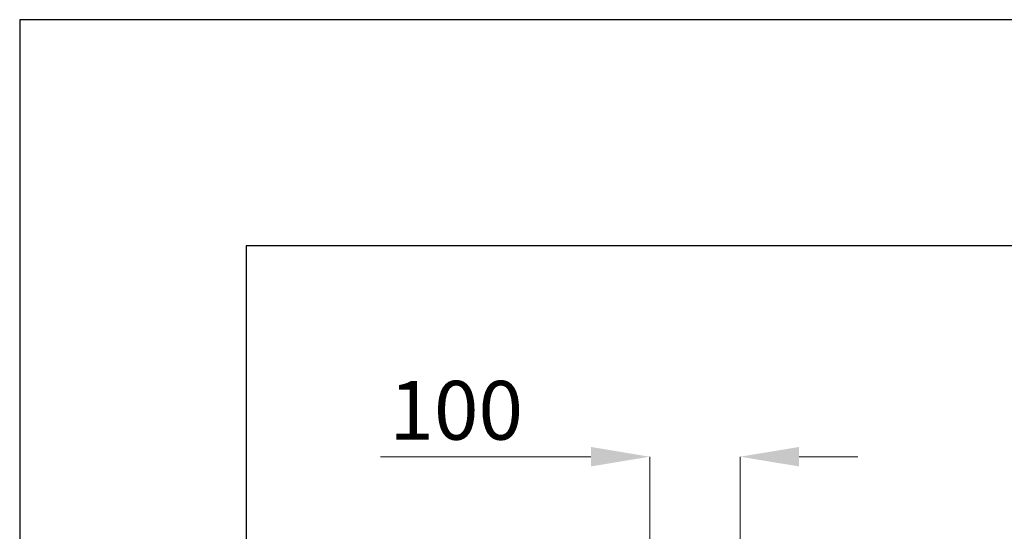
# Model space of a CAD drawing. Units: millimetres. Extents: x -63360 to -55935, y 1261 to 6511.
# Drawn here: x -63360 to -62272, y 5945 to 6511 of the extents above; entities that cross this region are included whole.
import ezdxf

# ---------------------------------------------------------------- set-up
doc = ezdxf.new("R2010")
doc.units = ezdxf.units.MM
doc.header["$LTSCALE"] = 3
doc.header["$PDSIZE"] = -1
doc.layers.add('CAJETIN', color=7, linetype='Continuous')
doc.layers.add('COTAS', color=7, linetype='Continuous')
doc.dimstyles.new('SLDDIMSTYLE0', dxfattribs={"dimtxt": 65, "dimasz": 65, "dimexe": 0, "dimexo": 0.0625, "dimgap": 18.75, "dimtad": 1, "dimzin": 12, "dimdsep": 46, "dimtxsty": 'Standard', "dimcen": 0.09, "dimadec": 0, "dimazin": 0, "dimtfac": 1, "dimtofl": 0, "dimtmove": 0, "dimatfit": 3, "dimfxl": 0, "dimtolj": 1, "dimtzin": 12, "dimlwd": 15, "dimlwe": 0, "dimarcsym": 0})

# ---------------------------------------------------------------- blocks, each defined once
blk = doc.blocks.new('*D26')
at = {"layer": 'COTAS', "color": 0, "lineweight": 15}
for p, q in [((-62729, 6027.8), (-62961.5, 6027.8)), ((-62499, 6027.8), (-62434, 6027.8))]:
    blk.add_line(p, q, dxfattribs=at)
at = {"layer": 'COTAS', "color": 0, "lineweight": 0}
for p, q in [((-62664, 5868.1), (-62664, 6027.8)), ((-62564, 5860.7), (-62564, 6027.8))]:
    blk.add_line(p, q, dxfattribs=at)
at = {"layer": 'COTAS', "color": 0}
for points in [[(-62729, 6038.6), (-62729, 6017), (-62664, 6027.8)], [(-62499, 6038.6), (-62499, 6017), (-62564, 6027.8)]]:
    blk.add_solid(points, dxfattribs=at)
at = {"layer": 'Defpoints', "color": 0}
for p in [(-62664, 6027.8), (-62664, 5868.1), (-62564, 5860.6)]:
    blk.add_point(p, dxfattribs=at)
at = {"layer": 'COTAS', "color": 0, "insert": (-62877.7, 6079.1), "char_height": 65, "attachment_point": 5}
blk.add_mtext('\\A1;100', dxfattribs=at)

msp = doc.modelspace()

# ---------------------------------------------------------------- linework, layer by layer
at = {"layer": 'CAJETIN'}
for p, q in [((-55934.885, 6510.843), (-63359.885, 6510.843)), ((-63359.885, 6510.843), (-63359.885, 1260.843)), ((-56184.885, 6260.843), (-63109.885, 6260.843)), ((-63109.885, 6260.843), (-63109.885, 1510.843))]:
    msp.add_line(p, q, dxfattribs=at)

# ---------------------------------------------------------------- dimensions: what is measured, and where the dimension line sits
at = {"layer": 'COTAS'}
dim = msp.add_linear_dim(base=(-62663.974, 6027.815), p1=(-62563.974, 5860.626), p2=(-62663.974, 5868.073), dimstyle='SLDDIMSTYLE0', dxfattribs=at)
dim.commit()
dim.dimension.update_dxf_attribs({"geometry": '*D26', "text_midpoint": (-62877.724, 6079.065)})

doc.saveas('drawing.dxf')
